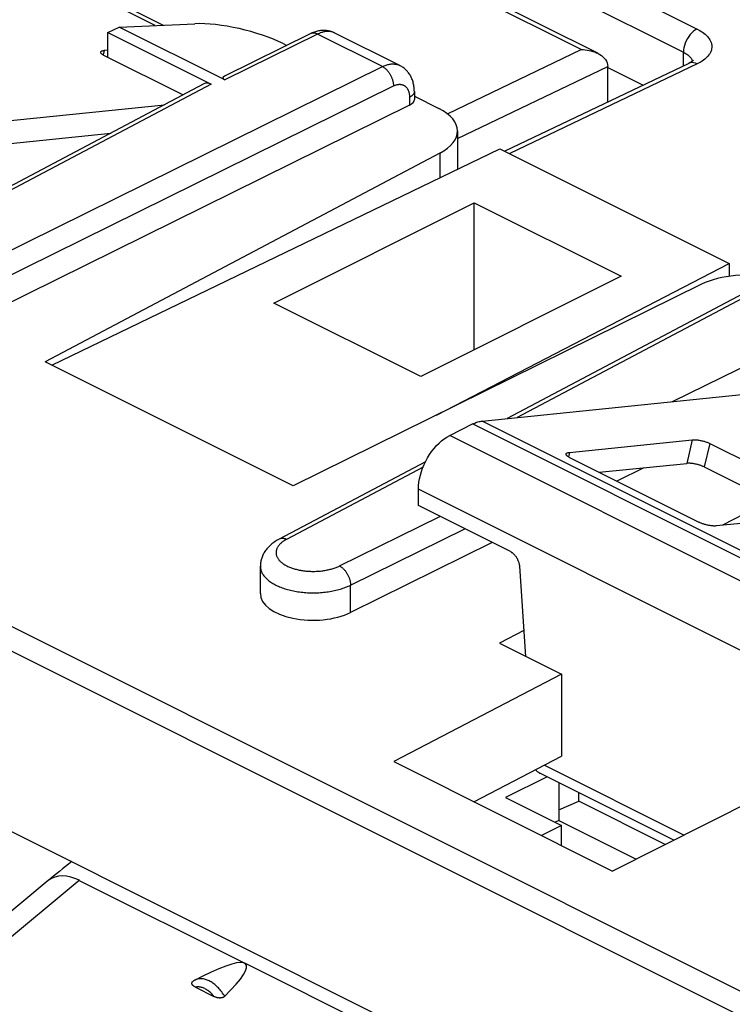
# Model space of a CAD drawing. Units: millimetres. Extents: x -62.9 to -0.4, y -9.3 to 57.5.
# Drawn here: x -43.3 to -32, y 31.3 to 46.9 of the extents above; entities that cross this region are included whole.
import ezdxf

# ---------------------------------------------------------------- set-up
doc = ezdxf.new("R2010")
doc.units = ezdxf.units.MM
doc.header["$LTSCALE"] = 16.335
doc.layers.get('0').update_dxf_attribs({"linetype": 'CONTINUOUS'})
for name, color, linetype in [('ASSI', 7, 'CONTINUOUS'), ('DRAFT', 7, 'CONTINUOUS'), ('RACCORDO', 7, 'CONTINUOUS')]:
    doc.layers.add(name, color=color, linetype=linetype)

msp = doc.modelspace()

# ---------------------------------------------------------------- linework, layer by layer
at = {"color": 253, "linetype": 'CONTINUOUS'}
for p, q in [((-41.12, 46.808), (-45.901, 49.199)), ((-27.596, 36.242), (-36.082, 40.485)), ((-27.443, 36.289), (-35.929, 40.531)), ((-27.96, 36.06), (-36.445, 40.303)), ((-28.455, 35.206), (-36.94, 39.449)), ((-34.942, 35.072), (-32.722, 33.963))]:
    msp.add_line(p, q, dxfattribs=at)
at = {"color": 7, "linetype": 'CONTINUOUS'}
for p, q in [((-45.695, 49.164), (-40.994, 46.814)), ((-33.935, 46.14), (-33.375, 45.86)), ((-45.121, 45.128), (-40.972, 45.551)), ((-45.208, 44.754), (-41.826, 45.1)), ((-39.238, 42.404), (-36.056, 43.995)), ((-36.056, 43.995), (-33.723, 42.828)), ((-33.723, 42.828), (-36.905, 41.237)), ((-36.905, 41.237), (-39.238, 42.404)), ((-35.929, 40.531), (-31.283, 41.005)), ((-36.445, 40.303), (-36.082, 40.485)), ((-36.94, 39.189), (-36.94, 39.449)), ((-32.887, 33.88), (-35.015, 34.945)), ((-34.395, 34.499), (-34.395, 34.634)), ((-34.713, 34.36), (-34.395, 34.499)), ((-33.022, 33.813), (-34.395, 34.499))]:
    msp.add_line(p, q, dxfattribs=at)
for points in [[(-36.082, 40.485), (-36.064, 40.493), (-36.047, 40.5), (-36.03, 40.507), (-36.013, 40.513), (-35.996, 40.518), (-35.979, 40.523), (-35.962, 40.526), (-35.945, 40.529), (-35.929, 40.531)], [(-36.94, 39.449), (-36.938, 39.504), (-36.933, 39.559), (-36.923, 39.614), (-36.91, 39.671), (-36.894, 39.729), (-36.874, 39.785), (-36.851, 39.841), (-36.824, 39.897), (-36.795, 39.95), (-36.763, 40.002), (-36.729, 40.051), (-36.693, 40.098), (-36.654, 40.141), (-36.614, 40.182), (-36.573, 40.218), (-36.532, 40.25), (-36.489, 40.278), (-36.445, 40.303)], [(-35.079, 35.001), (-35.07, 34.989), (-35.055, 34.972), (-35.037, 34.958), (-35.019, 34.946), (-35.015, 34.945)]]:
    msp.add_lwpolyline(points, dxfattribs=at)
at = {"layer": 'ASSI', "color": 7, "linetype": 'CONTINUOUS'}
msp.add_line((-40.374, 31.719), (-40.487, 31.662), dxfattribs=at)
at = {"layer": 'DRAFT', "color": 7, "linetype": 'CONTINUOUS'}
for p, q in [((-41.871, 46.695), (-41.693, 46.783)), ((-41.871, 46.3), (-41.871, 46.695)), ((-42.764, 41.417), (-35.65, 44.852)), ((-35.65, 44.852), (-32.008, 43.031)), ((-36.056, 41.661), (-36.056, 43.995)), ((-36.654, 40.626), (-32.008, 43.031)), ((-32.008, 43.031), (-32.008, 42.829)), ((-38.932, 39.502), (-42.867, 41.469)), ((-31.354, 39.278), (-32.112, 38.877)), ((-35.267, 37.209), (-35.654, 37.005)), ((-35.654, 37.005), (-34.67, 36.513)), ((-34.67, 36.513), (-37.334, 35.129)), ((-34.67, 36.513), (-34.67, 35.214)), ((-36.059, 34.492), (-34.67, 35.214)), ((-37.334, 35.129), (-33.86, 33.392)), ((-34.896, 34.885), (-35.561, 34.559)), ((-34.713, 34.794), (-34.713, 34.195)), ((-31.149, 34.752), (-33.86, 33.392)), ((-35.561, 34.559), (-34.67, 34.114)), ((-34.67, 34.114), (-34.987, 33.956)), ((-34.713, 34.195), (-34.773, 34.165)), ((-34.713, 34.195), (-33.484, 33.581)), ((-34.67, 33.797), (-34.67, 34.114)), ((-30.647, 27.405), (-39.698, 31.931))]:
    msp.add_line(p, q, dxfattribs=at)
at = {"layer": 'RACCORDO', "color": 253, "linetype": 'CONTINUOUS'}
for p, q in [((-37.467, 49.226), (-32.517, 46.751)), ((-37.683, 48.858), (-32.733, 46.384)), ((-34.355, 46.425), (-38.174, 48.334)), ((-27.98, 29.557), (-62.662, 46.898)), ((-28.155, 29.253), (-62.837, 46.594)), ((-38.542, 46.67), (-40.015, 45.944)), ((-37.512, 46.155), (-38.542, 46.67)), ((-38.267, 46.688), (-38.272, 46.69)), ((-41.932, 46.411), (-41.949, 46.34)), ((-36.482, 45.407), (-34.355, 46.425)), ((-32.733, 46.167), (-32.733, 46.384)), ((-45.831, 42.051), (-37.512, 46.155)), ((-36.322, 45.016), (-33.935, 46.159)), ((-32.517, 46.198), (-35.492, 44.774)), ((-40.233, 45.875), (-46.672, 42.472)), ((-45.655, 41.745), (-37.337, 45.849)), ((-37.083, 45.669), (-37.083, 45.542)), ((-36.602, 44.781), (-36.602, 44.392)), ((-31.002, 42.9), (-35.375, 40.588)), ((-32.91, 40.839), (-31.526, 41.522)), ((-32.593, 40.233), (-32.68, 39.86)), ((-32.317, 40.176), (-32.404, 39.803)), ((-34.543, 40.034), (-34.56, 39.963)), ((-36.868, 39.798), (-39.035, 38.653)), ((-38.194, 38.233), (-36.6, 39.019)), ((-38.019, 37.927), (-36.205, 38.822)), ((-38.019, 37.494), (-38.019, 37.927)), ((-42.325, 33.244), (-44.446, 31.479))]:
    msp.add_line(p, q, dxfattribs=at)
at = {"layer": 'RACCORDO', "color": 7, "linetype": 'CONTINUOUS'}
for p, q in [((-34.094, 46.366), (-38.174, 48.406)), ((-41.693, 46.783), (-40.492, 46.836)), ((-40.015, 45.944), (-41.693, 46.783)), ((-41.871, 46.695), (-40.233, 45.875)), ((-38.651, 46.679), (-40.018, 46.004)), ((-38.267, 46.688), (-38.267, 46.688)), ((-37.237, 46.173), (-38.267, 46.688)), ((-41.871, 46.417), (-41.932, 46.411)), ((-39.09, 46.521), (-39.031, 46.491)), ((-40.681, 45.705), (-41.925, 46.326)), ((-32.65, 46.207), (-35.567, 44.811)), ((-33.935, 45.592), (-33.935, 46.163)), ((-32.627, 46.218), (-32.65, 46.207)), ((-40.346, 45.882), (-46.787, 42.477)), ((-37.006, 45.759), (-37.006, 45.633)), ((-37.006, 45.685), (-36.615, 45.489)), ((-37.083, 45.542), (-45.655, 41.312)), ((-36.322, 45.134), (-36.322, 44.528)), ((-36.602, 44.781), (-42.867, 41.469)), ((-62.837, 43.736), (-28.155, 26.396)), ((-31.117, 42.905), (-35.53, 40.572)), ((-32.445, 42.702), (-38.932, 39.502)), ((-34.543, 40.034), (-32.593, 40.233)), ((-32.317, 40.176), (-30.266, 39.151)), ((-36.83, 39.885), (-39.15, 38.658)), ((-32.485, 38.924), (-34.536, 39.95)), ((-34.072, 39.718), (-32.68, 39.86)), ((-33.364, 39.79), (-33.793, 39.578)), ((-32.404, 39.803), (-30.817, 39.01)), ((-35.479, 38.459), (-36.94, 39.189)), ((-30.259, 39.067), (-32.209, 38.867)), ((-35.769, 38.604), (-38.019, 37.494)), ((-39.45, 37.793), (-39.45, 38.228)), ((-39.45, 38.228), (-39.45, 38.228)), ((-35.338, 38.23), (-35.239, 36.797)), ((-42.819, 33.24), (-44.96, 31.458)), ((-42.325, 33.244), (-39.698, 31.931)), ((-40.482, 31.549), (-40.187, 31.401))]:
    msp.add_line(p, q, dxfattribs=at)
for points in [[(-38.267, 46.688), (-38.272, 46.69), (-38.285, 46.696), (-38.299, 46.702), (-38.313, 46.707), (-38.327, 46.712), (-38.341, 46.716), (-38.356, 46.719), (-38.371, 46.722), (-38.386, 46.725), (-38.401, 46.727), (-38.417, 46.728), (-38.432, 46.729), (-38.448, 46.729), (-38.464, 46.729), (-38.479, 46.728), (-38.495, 46.726), (-38.512, 46.724), (-38.528, 46.721), (-38.544, 46.717), (-38.56, 46.713), (-38.577, 46.708), (-38.593, 46.703), (-38.61, 46.697), (-38.626, 46.69), (-38.643, 46.683), (-38.651, 46.679)], [(-41.985, 46.386), (-41.985, 46.388), (-41.983, 46.391), (-41.98, 46.395), (-41.977, 46.398), (-41.973, 46.4), (-41.968, 46.403), (-41.962, 46.405), (-41.956, 46.407), (-41.949, 46.408), (-41.941, 46.41), (-41.932, 46.411)], [(-34.355, 46.425), (-34.325, 46.424), (-34.295, 46.422), (-34.264, 46.418), (-34.233, 46.412), (-34.203, 46.406), (-34.172, 46.397), (-34.143, 46.387), (-34.114, 46.375), (-34.094, 46.366)], [(-41.925, 46.326), (-41.934, 46.331), (-41.943, 46.336), (-41.95, 46.34), (-41.957, 46.345), (-41.964, 46.35), (-41.969, 46.355), (-41.974, 46.359), (-41.978, 46.364), (-41.981, 46.368), (-41.984, 46.372), (-41.985, 46.376), (-41.986, 46.38), (-41.986, 46.384), (-41.985, 46.386)], [(-34.094, 46.366), (-34.086, 46.362), (-34.059, 46.347), (-34.034, 46.33), (-34.011, 46.311), (-33.991, 46.291), (-33.972, 46.269), (-33.957, 46.244), (-33.945, 46.217), (-33.938, 46.189), (-33.935, 46.159)], [(-32.581, 46.251), (-32.591, 46.242), (-32.606, 46.231), (-32.627, 46.218)], [(-32.58, 46.245), (-32.577, 46.253), (-32.575, 46.257), (-32.576, 46.255), (-32.581, 46.251)], [(-37.006, 45.759), (-37.007, 45.769), (-37.007, 45.788), (-37.008, 45.806), (-37.01, 45.824), (-37.012, 45.842), (-37.015, 45.86), (-37.019, 45.877), (-37.023, 45.894), (-37.027, 45.911), (-37.032, 45.927), (-37.038, 45.943), (-37.044, 45.959), (-37.05, 45.974), (-37.057, 45.988), (-37.064, 46.003), (-37.072, 46.016), (-37.08, 46.03), (-37.089, 46.043), (-37.098, 46.055), (-37.107, 46.067), (-37.117, 46.079), (-37.127, 46.09), (-37.137, 46.101), (-37.148, 46.111), (-37.159, 46.121), (-37.17, 46.13), (-37.182, 46.139), (-37.194, 46.147), (-37.206, 46.155), (-37.218, 46.163), (-37.231, 46.169), (-37.237, 46.173)], [(-32.593, 40.233), (-32.583, 40.234), (-32.574, 40.234), (-32.564, 40.235), (-32.553, 40.234), (-32.542, 40.234), (-32.53, 40.233), (-32.519, 40.232), (-32.506, 40.231), (-32.494, 40.229), (-32.482, 40.227), (-32.469, 40.225), (-32.456, 40.222), (-32.443, 40.219), (-32.431, 40.216), (-32.418, 40.213), (-32.405, 40.21), (-32.393, 40.206), (-32.381, 40.202), (-32.369, 40.198), (-32.358, 40.194), (-32.347, 40.19), (-32.336, 40.185), (-32.326, 40.181), (-32.317, 40.176)], [(-34.536, 39.95), (-34.545, 39.954), (-34.553, 39.959), (-34.561, 39.964), (-34.568, 39.969), (-34.574, 39.973), (-34.58, 39.978), (-34.585, 39.982), (-34.589, 39.987), (-34.592, 39.991), (-34.594, 39.996), (-34.596, 40), (-34.597, 40.004), (-34.596, 40.008), (-34.596, 40.009)], [(-34.596, 40.009), (-34.596, 40.011), (-34.594, 40.015), (-34.591, 40.018), (-34.588, 40.021), (-34.584, 40.024), (-34.579, 40.026), (-34.573, 40.028), (-34.566, 40.03), (-34.559, 40.032), (-34.551, 40.033), (-34.543, 40.034)], [(-32.404, 39.803), (-32.414, 39.808), (-32.424, 39.812), (-32.434, 39.817), (-32.445, 39.821), (-32.457, 39.825), (-32.468, 39.829), (-32.481, 39.833), (-32.493, 39.837), (-32.505, 39.84), (-32.518, 39.843), (-32.531, 39.846), (-32.544, 39.849), (-32.556, 39.852), (-32.569, 39.854), (-32.581, 39.856), (-32.594, 39.857), (-32.606, 39.859), (-32.618, 39.86), (-32.629, 39.861), (-32.64, 39.861), (-32.651, 39.861), (-32.661, 39.861), (-32.671, 39.861), (-32.68, 39.86)], [(-32.209, 38.867), (-32.219, 38.867), (-32.228, 38.866), (-32.238, 38.866), (-32.249, 38.866), (-32.26, 38.867), (-32.272, 38.868), (-32.283, 38.869), (-32.296, 38.87), (-32.308, 38.872), (-32.321, 38.874), (-32.333, 38.876), (-32.346, 38.878), (-32.359, 38.881), (-32.371, 38.884), (-32.384, 38.888), (-32.397, 38.891), (-32.409, 38.895), (-32.421, 38.898), (-32.433, 38.902), (-32.444, 38.907), (-32.455, 38.911), (-32.466, 38.915), (-32.476, 38.92), (-32.485, 38.924)], [(-39.15, 38.658), (-39.163, 38.652), (-39.182, 38.641), (-39.201, 38.629), (-39.218, 38.618), (-39.235, 38.606), (-39.252, 38.594), (-39.268, 38.582), (-39.283, 38.569), (-39.297, 38.556), (-39.311, 38.543), (-39.324, 38.53), (-39.336, 38.516), (-39.347, 38.503), (-39.358, 38.489), (-39.369, 38.475), (-39.379, 38.461), (-39.388, 38.446), (-39.396, 38.432), (-39.404, 38.417), (-39.411, 38.403), (-39.417, 38.388), (-39.423, 38.373), (-39.429, 38.358), (-39.433, 38.344), (-39.437, 38.329), (-39.441, 38.314), (-39.444, 38.299), (-39.446, 38.284), (-39.448, 38.269), (-39.449, 38.253), (-39.45, 38.238), (-39.45, 38.228)], [(-35.479, 38.459), (-35.47, 38.454), (-35.461, 38.448), (-35.453, 38.443), (-35.444, 38.436), (-35.436, 38.429), (-35.427, 38.421), (-35.419, 38.413), (-35.412, 38.404), (-35.404, 38.395), (-35.397, 38.386), (-35.39, 38.376), (-35.383, 38.365), (-35.377, 38.355), (-35.371, 38.344), (-35.366, 38.333), (-35.361, 38.321), (-35.356, 38.31), (-35.352, 38.299), (-35.348, 38.287), (-35.345, 38.275), (-35.343, 38.264), (-35.34, 38.253), (-35.339, 38.241), (-35.338, 38.23)], [(-40.482, 31.549), (-40.489, 31.553), (-40.496, 31.557), (-40.503, 31.561), (-40.509, 31.565), (-40.514, 31.569), (-40.519, 31.573), (-40.523, 31.577), (-40.527, 31.581), (-40.53, 31.585), (-40.533, 31.589), (-40.535, 31.593), (-40.537, 31.597), (-40.538, 31.601), (-40.539, 31.605), (-40.54, 31.609), (-40.539, 31.613), (-40.539, 31.617), (-40.538, 31.62), (-40.536, 31.624), (-40.534, 31.628), (-40.532, 31.631), (-40.529, 31.634), (-40.526, 31.638), (-40.522, 31.641), (-40.519, 31.644)], [(-40.487, 31.662), (-40.491, 31.66), (-40.494, 31.658), (-40.498, 31.656), (-40.502, 31.654), (-40.505, 31.652), (-40.509, 31.65), (-40.512, 31.648), (-40.516, 31.645), (-40.519, 31.644)], [(-40.017, 31.403), (-40.021, 31.4), (-40.025, 31.397), (-40.029, 31.394), (-40.033, 31.391), (-40.038, 31.389), (-40.043, 31.387), (-40.048, 31.385), (-40.054, 31.383), (-40.059, 31.381), (-40.065, 31.38), (-40.071, 31.379), (-40.077, 31.378), (-40.084, 31.378), (-40.091, 31.377), (-40.098, 31.377), (-40.105, 31.378), (-40.112, 31.378), (-40.119, 31.379), (-40.126, 31.381), (-40.134, 31.382), (-40.141, 31.384), (-40.149, 31.386), (-40.156, 31.388), (-40.164, 31.391), (-40.171, 31.394), (-40.179, 31.398), (-40.187, 31.401)]]:
    msp.add_lwpolyline(points, dxfattribs=at)
at = {"layer": 'RACCORDO', "color": 253, "linetype": 'CONTINUOUS'}
for points in [[(-38.279, 46.693), (-38.291, 46.698), (-38.302, 46.702), (-38.314, 46.705), (-38.326, 46.708), (-38.339, 46.71), (-38.351, 46.712), (-38.364, 46.712), (-38.377, 46.713), (-38.39, 46.713), (-38.404, 46.712), (-38.417, 46.71), (-38.431, 46.708), (-38.444, 46.705), (-38.458, 46.702), (-38.472, 46.698), (-38.486, 46.694), (-38.5, 46.689), (-38.514, 46.683), (-38.528, 46.677), (-38.542, 46.67)], [(-32.517, 46.751), (-32.545, 46.736), (-32.573, 46.716), (-32.599, 46.692), (-32.625, 46.664), (-32.648, 46.634), (-32.669, 46.601), (-32.688, 46.566), (-32.704, 46.529), (-32.716, 46.492), (-32.725, 46.455), (-32.731, 46.419), (-32.733, 46.384)], [(-32.517, 46.751), (-32.494, 46.74), (-32.472, 46.727), (-32.451, 46.714), (-32.429, 46.699), (-32.409, 46.684), (-32.389, 46.668), (-32.371, 46.652), (-32.354, 46.634), (-32.339, 46.616), (-32.325, 46.598), (-32.313, 46.579), (-32.303, 46.559), (-32.295, 46.539), (-32.289, 46.519), (-32.285, 46.499), (-32.283, 46.478), (-32.283, 46.458), (-32.286, 46.437), (-32.291, 46.417), (-32.298, 46.397), (-32.306, 46.378), (-32.317, 46.359), (-32.33, 46.34), (-32.344, 46.322), (-32.36, 46.305), (-32.377, 46.289), (-32.395, 46.273), (-32.414, 46.258), (-32.434, 46.244), (-32.455, 46.231), (-32.475, 46.219), (-32.496, 46.208), (-32.517, 46.198)], [(-38.542, 46.67), (-38.55, 46.674), (-38.557, 46.677), (-38.565, 46.68), (-38.572, 46.682), (-38.58, 46.684), (-38.587, 46.686), (-38.594, 46.687), (-38.602, 46.688), (-38.609, 46.688), (-38.615, 46.688), (-38.622, 46.687), (-38.629, 46.686), (-38.635, 46.685), (-38.642, 46.683), (-38.648, 46.68), (-38.651, 46.679)], [(-32.733, 46.384), (-32.719, 46.376), (-32.705, 46.368), (-32.691, 46.36), (-32.678, 46.351), (-32.665, 46.342), (-32.653, 46.332), (-32.642, 46.322), (-32.631, 46.311), (-32.621, 46.3), (-32.613, 46.288), (-32.605, 46.276), (-32.599, 46.264), (-32.594, 46.252), (-32.591, 46.242)], [(-37.512, 46.155), (-37.498, 46.162), (-37.484, 46.168), (-37.47, 46.174), (-37.456, 46.179), (-37.442, 46.183), (-37.428, 46.187), (-37.414, 46.19), (-37.4, 46.193), (-37.387, 46.195), (-37.373, 46.197), (-37.36, 46.197), (-37.347, 46.198), (-37.334, 46.197), (-37.321, 46.196), (-37.308, 46.195), (-37.296, 46.193), (-37.284, 46.19), (-37.272, 46.187), (-37.26, 46.183), (-37.249, 46.178), (-37.237, 46.173)], [(-37.512, 46.155), (-37.504, 46.151), (-37.497, 46.146), (-37.489, 46.141), (-37.482, 46.136), (-37.474, 46.13), (-37.467, 46.124), (-37.46, 46.118), (-37.452, 46.111), (-37.445, 46.104), (-37.438, 46.097), (-37.432, 46.089), (-37.425, 46.081), (-37.418, 46.073), (-37.412, 46.064), (-37.406, 46.056), (-37.4, 46.047), (-37.394, 46.038), (-37.389, 46.028), (-37.383, 46.019), (-37.378, 46.009), (-37.374, 45.999), (-37.369, 45.989), (-37.365, 45.979), (-37.361, 45.969), (-37.357, 45.959), (-37.354, 45.949), (-37.351, 45.939), (-37.348, 45.929), (-37.345, 45.918), (-37.343, 45.908), (-37.341, 45.898), (-37.34, 45.888), (-37.338, 45.878), (-37.338, 45.869), (-37.337, 45.859), (-37.337, 45.849)], [(-32.517, 46.198), (-32.545, 46.209), (-32.572, 46.216), (-32.598, 46.218), (-32.624, 46.216), (-32.647, 46.208), (-32.65, 46.207)], [(-37.337, 45.849), (-37.328, 45.853), (-37.32, 45.857), (-37.312, 45.86), (-37.304, 45.863), (-37.295, 45.866), (-37.287, 45.868), (-37.279, 45.87), (-37.271, 45.871), (-37.263, 45.872), (-37.255, 45.873), (-37.247, 45.874), (-37.24, 45.874), (-37.232, 45.874), (-37.225, 45.873), (-37.217, 45.872), (-37.21, 45.871), (-37.203, 45.869), (-37.196, 45.867), (-37.189, 45.865), (-37.182, 45.862), (-37.176, 45.859), (-37.169, 45.856), (-37.163, 45.852), (-37.157, 45.848), (-37.152, 45.844), (-37.146, 45.839), (-37.141, 45.834), (-37.135, 45.829), (-37.13, 45.823), (-37.126, 45.817), (-37.121, 45.811), (-37.117, 45.805), (-37.113, 45.798), (-37.109, 45.791), (-37.105, 45.784), (-37.102, 45.776), (-37.099, 45.768), (-37.096, 45.76), (-37.094, 45.752), (-37.091, 45.744), (-37.089, 45.735), (-37.088, 45.726), (-37.086, 45.717), (-37.085, 45.708)], [(-37.085, 45.708), (-37.084, 45.698), (-37.083, 45.689), (-37.083, 45.679), (-37.083, 45.669)], [(-37.006, 45.759), (-37.007, 45.755), (-37.007, 45.75), (-37.008, 45.745), (-37.009, 45.74), (-37.011, 45.735), (-37.013, 45.73), (-37.016, 45.725), (-37.019, 45.72), (-37.022, 45.715), (-37.026, 45.711), (-37.03, 45.706), (-37.034, 45.701), (-37.039, 45.697), (-37.044, 45.693), (-37.05, 45.688), (-37.056, 45.684), (-37.062, 45.68), (-37.069, 45.676), (-37.076, 45.673), (-37.083, 45.669)], [(-39.035, 38.653), (-39.047, 38.646), (-39.059, 38.639), (-39.071, 38.632), (-39.082, 38.625), (-39.093, 38.618), (-39.103, 38.61), (-39.113, 38.602), (-39.122, 38.594), (-39.131, 38.586), (-39.139, 38.578), (-39.147, 38.57), (-39.154, 38.561), (-39.161, 38.553), (-39.167, 38.544), (-39.173, 38.536), (-39.179, 38.527), (-39.183, 38.518), (-39.188, 38.509), (-39.191, 38.5), (-39.194, 38.491), (-39.197, 38.482), (-39.199, 38.473), (-39.2, 38.464), (-39.201, 38.455), (-39.202, 38.445), (-39.202, 38.436), (-39.201, 38.427), (-39.2, 38.418), (-39.198, 38.409), (-39.196, 38.4), (-39.193, 38.391), (-39.189, 38.382), (-39.185, 38.373), (-39.181, 38.364), (-39.176, 38.355), (-39.17, 38.347), (-39.164, 38.338), (-39.157, 38.33), (-39.15, 38.321), (-39.143, 38.313), (-39.134, 38.305), (-39.126, 38.297), (-39.117, 38.289), (-39.107, 38.281), (-39.097, 38.274), (-39.087, 38.266), (-39.076, 38.259), (-39.064, 38.252), (-39.052, 38.245), (-39.04, 38.238), (-39.028, 38.232), (-39.015, 38.226), (-39.001, 38.219), (-38.988, 38.214), (-38.973, 38.208), (-38.959, 38.202), (-38.944, 38.197), (-38.929, 38.192), (-38.914, 38.187), (-38.898, 38.183), (-38.882, 38.179), (-38.866, 38.175), (-38.85, 38.171), (-38.833, 38.167), (-38.816, 38.164), (-38.799, 38.161), (-38.782, 38.158), (-38.764, 38.156), (-38.747, 38.154), (-38.729, 38.152), (-38.711, 38.15), (-38.693, 38.149), (-38.675, 38.148), (-38.657, 38.147), (-38.639, 38.146), (-38.621, 38.146), (-38.603, 38.146), (-38.585, 38.146), (-38.567, 38.147), (-38.549, 38.148), (-38.531, 38.149), (-38.513, 38.15), (-38.495, 38.152), (-38.477, 38.154), (-38.46, 38.156), (-38.442, 38.159), (-38.425, 38.161), (-38.408, 38.164), (-38.391, 38.168), (-38.374, 38.171), (-38.358, 38.175), (-38.341, 38.179), (-38.325, 38.183), (-38.309, 38.188), (-38.294, 38.193), (-38.278, 38.198), (-38.264, 38.203), (-38.249, 38.209), (-38.235, 38.214), (-38.221, 38.22), (-38.207, 38.226), (-38.194, 38.233)], [(-39.035, 38.653), (-39.043, 38.657), (-39.051, 38.66), (-39.058, 38.663), (-39.066, 38.665), (-39.074, 38.667), (-39.081, 38.668), (-39.089, 38.669), (-39.096, 38.67), (-39.104, 38.67), (-39.111, 38.67), (-39.118, 38.669), (-39.125, 38.668), (-39.131, 38.666), (-39.138, 38.664), (-39.144, 38.661), (-39.15, 38.658)], [(-39.45, 38.228), (-39.45, 38.218), (-39.449, 38.205), (-39.447, 38.192), (-39.445, 38.179), (-39.441, 38.166), (-39.437, 38.153), (-39.432, 38.14), (-39.427, 38.128), (-39.42, 38.115), (-39.413, 38.103), (-39.405, 38.091), (-39.396, 38.078), (-39.387, 38.066), (-39.377, 38.055), (-39.366, 38.043), (-39.355, 38.031), (-39.342, 38.02), (-39.329, 38.009), (-39.316, 37.998), (-39.301, 37.987), (-39.287, 37.977), (-39.271, 37.966), (-39.255, 37.956), (-39.238, 37.946), (-39.221, 37.937), (-39.203, 37.928), (-39.184, 37.919), (-39.165, 37.91), (-39.146, 37.902), (-39.126, 37.894), (-39.105, 37.886), (-39.084, 37.879), (-39.063, 37.871), (-39.041, 37.865), (-39.019, 37.858), (-38.996, 37.852), (-38.973, 37.846), (-38.95, 37.841), (-38.926, 37.836), (-38.902, 37.831), (-38.878, 37.827), (-38.854, 37.823), (-38.829, 37.82), (-38.804, 37.816), (-38.779, 37.814), (-38.754, 37.811), (-38.728, 37.809), (-38.703, 37.808), (-38.677, 37.807), (-38.651, 37.806), (-38.626, 37.805), (-38.6, 37.805), (-38.574, 37.806), (-38.549, 37.807), (-38.523, 37.808), (-38.497, 37.809), (-38.472, 37.811), (-38.447, 37.814), (-38.421, 37.816), (-38.396, 37.819), (-38.372, 37.823), (-38.347, 37.827), (-38.323, 37.831), (-38.298, 37.836), (-38.275, 37.841), (-38.251, 37.846), (-38.228, 37.852), (-38.205, 37.858), (-38.183, 37.864), (-38.161, 37.871), (-38.139, 37.878), (-38.118, 37.885), (-38.097, 37.893), (-38.077, 37.901), (-38.057, 37.909), (-38.037, 37.918), (-38.019, 37.927)], [(-38.194, 38.233), (-38.186, 38.228), (-38.179, 38.224), (-38.171, 38.219), (-38.164, 38.214), (-38.156, 38.208), (-38.149, 38.202), (-38.142, 38.196), (-38.134, 38.189), (-38.127, 38.182), (-38.12, 38.174), (-38.114, 38.167), (-38.107, 38.159), (-38.1, 38.151), (-38.094, 38.142), (-38.088, 38.133), (-38.082, 38.124), (-38.076, 38.115), (-38.071, 38.106), (-38.065, 38.096), (-38.06, 38.087), (-38.055, 38.077), (-38.051, 38.067), (-38.047, 38.057), (-38.043, 38.047), (-38.039, 38.037), (-38.036, 38.027), (-38.032, 38.016), (-38.03, 38.006), (-38.027, 37.996), (-38.025, 37.986), (-38.023, 37.976), (-38.022, 37.966), (-38.02, 37.956), (-38.019, 37.946), (-38.019, 37.936), (-38.019, 37.927)], [(-40.017, 31.403), (-40.028, 31.421), (-40.04, 31.439), (-40.052, 31.456), (-40.064, 31.473), (-40.077, 31.489), (-40.09, 31.505), (-40.103, 31.521), (-40.117, 31.536), (-40.131, 31.55), (-40.145, 31.564), (-40.159, 31.577), (-40.174, 31.589), (-40.188, 31.601), (-40.203, 31.612), (-40.218, 31.622), (-40.233, 31.631), (-40.248, 31.64), (-40.264, 31.648), (-40.279, 31.655), (-40.294, 31.662), (-40.309, 31.667), (-40.324, 31.672), (-40.339, 31.676), (-40.353, 31.679), (-40.368, 31.681), (-40.382, 31.682), (-40.396, 31.683), (-40.41, 31.682), (-40.424, 31.681), (-40.437, 31.679), (-40.45, 31.676), (-40.463, 31.672), (-40.475, 31.668), (-40.487, 31.662)], [(-40.187, 31.401), (-40.198, 31.415), (-40.209, 31.428), (-40.221, 31.441), (-40.233, 31.453), (-40.245, 31.464), (-40.258, 31.475), (-40.27, 31.485), (-40.283, 31.495), (-40.296, 31.503), (-40.308, 31.512), (-40.321, 31.519), (-40.334, 31.526), (-40.347, 31.532), (-40.36, 31.538), (-40.373, 31.542), (-40.386, 31.546), (-40.398, 31.549), (-40.411, 31.551), (-40.423, 31.553), (-40.435, 31.554), (-40.447, 31.554), (-40.459, 31.553), (-40.471, 31.551), (-40.482, 31.549)]]:
    msp.add_lwpolyline(points, dxfattribs=at)
at = {"layer": 'RACCORDO', "color": 7, "linetype": 'CONTINUOUS'}
for centre, major_axis, ratio, start_param, end_param in [((-39.797, 46.482), (0.998, -0.24), 0.263021, 0.848546, 2.401889), ((-39.532, 45.965), (0.514, -0.01), 0.17589, 2.815019, 3.49635), ((-40.233, 45.659), (-0.112, 0.224), 0.612295, -0.6848, 0.013827), ((-37.256, 45.632), (0.25, 0.002), 0.505325, -0.806478, -0.003621), ((-37.322, 45.128), (1, 0.007), 0.505325, -0.771571, 0.781772), ((-31.75, 42.342), (1, 0.007), 0.505325, 1.118064, 2.335115), ((-38.606, 37.798), (0.845, 0.006), 0.505325, 3.137958, 5.476707), ((-39.786, 34.464), (3.607, 2.012), 0.159672, 8.589721, 8.757601), ((-42.314, 32.36), (-0.448, 0.914), 0.601929, -0.66843, 0.107155), ((-41.703, 30.495), (2.026, 1.418), 0.140942, -0.693829, 0.760816)]:
    msp.add_ellipse(centre, major_axis=major_axis, ratio=ratio, start_param=start_param, end_param=end_param, dxfattribs=at)

doc.saveas('drawing.dxf')
